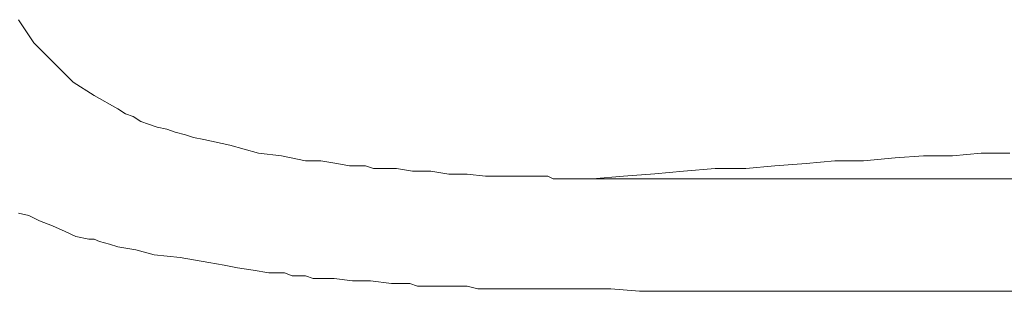
# Model space of a CAD drawing. Units: inches. Extents: x 12303 to 14200, y -8727 to -6887.
# Drawn here: x 13682 to 13728, y -8041 to -8029 of the extents above; entities that cross this region are included whole.
import ezdxf

# ---------------------------------------------------------------- set-up
doc = ezdxf.new("R2010")
doc.units = ezdxf.units.IN
doc.header["$MEASUREMENT"] = 0
doc.linetypes.add('PHANTOM', pattern=[12, 7, -1, 1, -1, 1, -1])
doc.layers.add('air', color=7, linetype='PHANTOM', lineweight=13)

msp = doc.modelspace()

# ---------------------------------------------------------------- linework, layer by layer
at = {"layer": 'air', "color": 0}
for p, q in [((13682.01, -8028.654), (13682.731, -8029.738)), ((13682.731, -8029.738), (13683.713, -8030.721)), ((13683.713, -8030.721), (13684.567, -8031.576)), ((13684.567, -8031.576), (13685.55, -8032.194)), ((13685.55, -8032.194), (13686.659, -8032.812)), ((13686.659, -8032.812), (13687.022, -8033.049)), ((13687.022, -8033.049), (13687.379, -8033.175)), ((13687.379, -8033.175), (13687.743, -8033.412)), ((13687.743, -8033.412), (13688.106, -8033.539)), ((13688.106, -8033.539), (13688.497, -8033.669)), ((13688.497, -8033.669), (13688.96, -8033.775)), ((13688.96, -8033.775), (13689.343, -8033.902)), ((13689.343, -8033.902), (13689.835, -8034.03)), ((13689.835, -8034.03), (13690.198, -8034.159)), ((13690.198, -8034.159), (13690.689, -8034.259)), ((13690.689, -8034.259), (13691.899, -8034.522)), ((13691.899, -8034.522), (13693.247, -8034.885)), ((13693.247, -8034.885), (13694.328, -8035.013)), ((13694.328, -8035.013), (13695.446, -8035.242)), ((13721.561, -8035.242), (13723.034, -8035.113)), ((13723.034, -8035.113), (13724.373, -8035.013)), ((13724.373, -8035.013), (13725.719, -8035.013)), ((13725.719, -8035.013), (13727.064, -8034.885)), ((13727.064, -8034.885), (13728.403, -8034.885)), ((13695.446, -8035.242), (13696.166, -8035.242)), ((13696.166, -8035.242), (13696.911, -8035.376)), ((13696.911, -8035.376), (13697.51, -8035.477)), ((13697.51, -8035.477), (13698.258, -8035.477)), ((13698.258, -8035.477), (13698.621, -8035.606)), ((13698.621, -8035.606), (13698.984, -8035.606)), ((13698.984, -8035.606), (13699.342, -8035.606)), ((13699.342, -8035.606), (13699.705, -8035.606)), ((13699.705, -8035.606), (13700.458, -8035.733)), ((13713.138, -8035.733), (13714.612, -8035.606)), ((13714.612, -8035.606), (13716.059, -8035.606)), ((13716.059, -8035.606), (13717.403, -8035.477)), ((13717.403, -8035.477), (13718.869, -8035.37)), ((13718.869, -8035.37), (13720.217, -8035.242)), ((13720.217, -8035.242), (13721.561, -8035.242)), ((13700.458, -8035.733), (13701.305, -8035.733)), ((13701.305, -8035.733), (13702.159, -8035.867)), ((13702.159, -8035.867), (13703.013, -8035.867)), ((13703.013, -8035.867), (13703.863, -8035.968)), ((13703.863, -8035.968), (13704.843, -8035.968)), ((13704.843, -8035.968), (13705.335, -8035.968)), ((13705.335, -8035.968), (13705.8, -8035.968)), ((13705.8, -8035.968), (13706.291, -8035.968)), ((13706.291, -8035.968), (13706.782, -8035.968)), ((13706.782, -8035.968), (13707.043, -8036.097)), ((13707.043, -8036.097), (13707.399, -8036.097)), ((13707.399, -8036.097), (13707.636, -8036.097)), ((13707.636, -8036.097), (13707.89, -8036.097)), ((13707.89, -8036.097), (13708.127, -8036.097)), ((13708.127, -8036.097), (13708.49, -8036.097)), ((13708.49, -8036.097), (13708.617, -8036.097)), ((13708.617, -8036.097), (13708.873, -8036.097)), ((13708.873, -8036.097), (13710.321, -8035.968)), ((13708.873, -8036.097), (13709.237, -8036.097)), ((13709.237, -8036.097), (13709.6, -8036.097)), ((13709.6, -8036.097), (13709.828, -8036.097)), ((13709.828, -8036.097), (13710.091, -8036.097)), ((13710.091, -8036.097), (13710.684, -8036.097)), ((13710.321, -8035.968), (13711.794, -8035.861)), ((13710.684, -8036.097), (13711.437, -8036.097)), ((13711.437, -8036.097), (13712.029, -8036.097)), ((13711.794, -8035.861), (13713.138, -8035.733)), ((13712.029, -8036.097), (13712.647, -8036.097)), ((13712.647, -8036.097), (13713.375, -8036.097)), ((13713.375, -8036.097), (13713.992, -8036.097)), ((13713.992, -8036.097), (13715.333, -8036.097)), ((13715.333, -8036.097), (13716.805, -8036.097)), ((13716.805, -8036.097), (13718.252, -8036.097)), ((13718.252, -8036.097), (13719.726, -8036.097)), ((13719.726, -8036.097), (13726.082, -8036.097)), ((13726.082, -8036.097), (13733.159, -8036.097)), ((13682.501, -8037.805), (13682.01, -8037.696)), ((13682.992, -8038.06), (13682.501, -8037.805)), ((13683.612, -8038.289), (13682.992, -8038.06)), ((13684.205, -8038.551), (13683.612, -8038.289)), ((13684.696, -8038.78), (13684.205, -8038.551)), ((13685.313, -8038.914), (13684.696, -8038.78)), ((13685.55, -8038.914), (13685.313, -8038.914)), ((13685.805, -8039.016), (13685.55, -8038.914)), ((13686.27, -8039.143), (13685.805, -8039.016)), ((13686.659, -8039.271), (13686.27, -8039.143)), ((13687.513, -8039.406), (13686.659, -8039.271)), ((13688.363, -8039.634), (13687.513, -8039.406)), ((13689.58, -8039.763), (13688.363, -8039.634)), ((13690.924, -8039.998), (13689.58, -8039.763)), ((13691.645, -8040.127), (13690.924, -8039.998)), ((13692.264, -8040.254), (13691.645, -8040.127)), ((13692.99, -8040.361), (13692.264, -8040.254)), ((13693.737, -8040.487), (13692.99, -8040.361)), ((13694.1, -8040.487), (13693.737, -8040.487)), ((13694.463, -8040.487), (13694.1, -8040.487)), ((13694.821, -8040.618), (13694.463, -8040.487)), ((13695.184, -8040.618), (13694.821, -8040.618)), ((13695.446, -8040.618), (13695.184, -8040.618)), ((13695.803, -8040.744), (13695.446, -8040.618)), ((13696.294, -8040.744), (13695.803, -8040.744)), ((13696.783, -8040.744), (13696.294, -8040.744)), ((13697.638, -8040.852), (13696.783, -8040.744)), ((13698.492, -8040.852), (13697.638, -8040.852)), ((13699.476, -8040.981), (13698.492, -8040.852)), ((13700.322, -8040.981), (13699.476, -8040.981)), ((13700.687, -8041.107), (13700.322, -8040.981)), ((13701.05, -8041.107), (13700.687, -8041.107)), ((13701.414, -8041.107), (13701.05, -8041.107)), ((13701.796, -8041.107), (13701.414, -8041.107)), ((13702.159, -8041.107), (13701.796, -8041.107)), ((13702.522, -8041.107), (13702.159, -8041.107)), ((13703.013, -8041.107), (13702.522, -8041.107)), ((13703.506, -8041.235), (13703.013, -8041.107)), ((13703.997, -8041.235), (13703.506, -8041.235)), ((13704.46, -8041.235), (13703.997, -8041.235)), ((13704.717, -8041.235), (13704.46, -8041.235)), ((13704.843, -8041.235), (13704.717, -8041.235)), ((13705.207, -8041.235), (13704.843, -8041.235)), ((13705.698, -8041.235), (13705.207, -8041.235)), ((13706.291, -8041.235), (13705.698, -8041.235)), ((13707.043, -8041.235), (13706.291, -8041.235)), ((13707.764, -8041.235), (13707.043, -8041.235)), ((13708.49, -8041.235), (13707.764, -8041.235)), ((13709.108, -8041.235), (13708.49, -8041.235)), ((13709.728, -8041.235), (13709.108, -8041.235)), ((13711.073, -8041.344), (13709.728, -8041.235)), ((13712.411, -8041.344), (13711.073, -8041.344)), ((13713.992, -8041.344), (13712.411, -8041.344)), ((13715.567, -8041.344), (13713.992, -8041.344)), ((13718.869, -8041.344), (13715.567, -8041.344)), ((13722.409, -8041.344), (13718.869, -8041.344)), ((13725.719, -8041.344), (13722.409, -8041.344)), ((13729.258, -8041.344), (13725.719, -8041.344))]:
    msp.add_line(p, q, dxfattribs=at)

doc.saveas('drawing.dxf')
